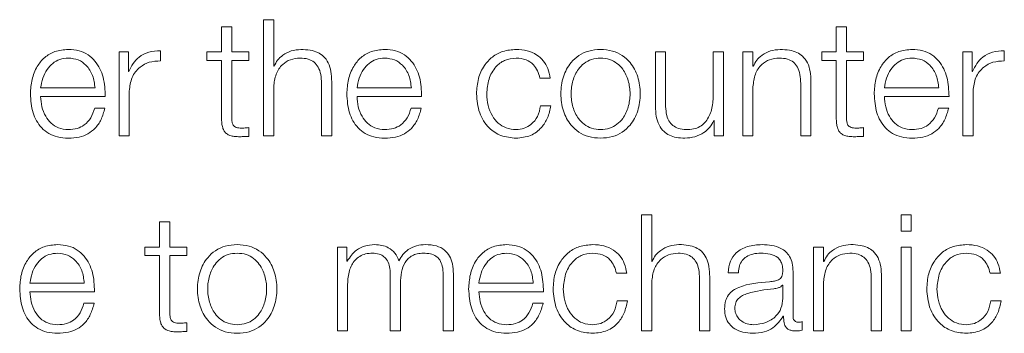
# Model space of a CAD drawing. Units: inches. Extents: x 2 to 195, y -7 to 151.
# Drawn here: x 55 to 56, y 98 to 98 of the extents above; entities that cross this region are included whole.
import ezdxf

# ---------------------------------------------------------------- set-up
doc = ezdxf.new("R2010")
doc.units = ezdxf.units.IN
doc.header["$MEASUREMENT"] = 0
doc.linetypes.add('SLD-Solid', pattern=[0])

msp = doc.modelspace()

# ---------------------------------------------------------------- linework, layer by layer
at = {"color": 7, "linetype": 'SLD-Solid', "lineweight": 15, "ltscale": 18}
for p, q in [((55.2584882, 98.3593531), (55.2584882, 98.2701129)), ((55.2663414, 98.3593531), (55.2584882, 98.3593531)), ((55.2663414, 98.3234915), (55.2663414, 98.3593531)), ((55.2262345, 98.3539752), (55.2262345, 98.3345999)), ((55.2340877, 98.3539752), (55.2262345, 98.3539752)), ((55.2340877, 98.3345999), (55.2340877, 98.3539752)), ((55.6986059, 98.3539752), (55.6986059, 98.3345999)), ((55.7064591, 98.3539752), (55.6986059, 98.3539752)), ((55.7064591, 98.3345999), (55.7064591, 98.3539752)), ((55.1474856, 98.3345999), (55.1474856, 98.2701129)), ((55.1547149, 98.3345999), (55.1474856, 98.3345999)), ((55.1547149, 98.3194903), (55.1547149, 98.3345999)), ((55.179346, 98.3276148), (55.179346, 98.3354748)), ((55.2149769, 98.3345999), (55.2149769, 98.3279878)), ((55.2262345, 98.3345999), (55.2149769, 98.3345999)), ((55.247217, 98.3345999), (55.2340877, 98.3345999)), ((55.247217, 98.3279878), (55.247217, 98.3345999)), ((55.5596085, 98.3345999), (55.5596085, 98.292723)), ((55.5674617, 98.3345999), (55.5596085, 98.3345999)), ((55.5674617, 98.2926009), (55.5674617, 98.3345999)), ((55.6041099, 98.3345999), (55.6041099, 98.3007254)), ((55.6119631, 98.3345999), (55.6041099, 98.3345999)), ((55.6119631, 98.2701129), (55.6119631, 98.3345999)), ((55.6267336, 98.3345999), (55.6267336, 98.2701129)), ((55.6345868, 98.3345999), (55.6267336, 98.3345999)), ((55.6345868, 98.3234915), (55.6345868, 98.3345999)), ((55.6873619, 98.3345999), (55.6873619, 98.3279878)), ((55.6986059, 98.3345999), (55.6873619, 98.3345999)), ((55.7195749, 98.3345999), (55.7064591, 98.3345999)), ((55.7195749, 98.3279878), (55.7195749, 98.3345999)), ((55.7958553, 98.3345999), (55.7958553, 98.2701129)), ((55.8030846, 98.3345999), (55.7958553, 98.3345999)), ((55.8030846, 98.3194903), (55.8030846, 98.3345999)), ((55.8277021, 98.3276148), (55.8277021, 98.3354748)), ((55.2149769, 98.3279878), (55.2262345, 98.3279878)), ((55.2262345, 98.3279878), (55.2262345, 98.2838526)), ((55.2340877, 98.3279878), (55.247217, 98.3279878)), ((55.2340877, 98.2844765), (55.2340877, 98.3279878)), ((55.6873619, 98.3279878), (55.6986059, 98.3279878)), ((55.6986059, 98.3279878), (55.6986059, 98.2838526)), ((55.7064591, 98.3279878), (55.7195749, 98.3279878)), ((55.7064591, 98.2844765), (55.7064591, 98.3279878)), ((55.1549726, 98.3194903), (55.1547149, 98.3194903)), ((55.2665991, 98.3234915), (55.2663414, 98.3234915)), ((55.6348445, 98.3234915), (55.6345868, 98.3234915)), ((55.8033287, 98.3194903), (55.8030846, 98.3194903)), ((55.3108428, 98.2701129), (55.3108428, 98.3116168)), ((55.4708499, 98.3143498), (55.4787166, 98.3143498)), ((55.6790882, 98.2701129), (55.6790882, 98.3116168)), ((55.0872236, 98.3068493), (55.1289852, 98.3068493)), ((55.1553388, 98.2701129), (55.1553388, 98.3044892)), ((55.2663414, 98.2701129), (55.2663414, 98.3077377)), ((55.3029761, 98.3103622), (55.3029761, 98.2701129)), ((55.3303469, 98.3068493), (55.3721085, 98.3068493)), ((55.6345868, 98.2701129), (55.6345868, 98.3077377)), ((55.6712351, 98.3103622), (55.6712351, 98.2701129)), ((55.7355797, 98.3068493), (55.7773548, 98.3068493)), ((55.8037085, 98.2701129), (55.8037085, 98.3044892)), ((55.0872236, 98.3002371), (55.1368384, 98.3002371)), ((55.3303469, 98.3002371), (55.3799617, 98.3002371)), ((55.7355797, 98.3002371), (55.785208, 98.3002371)), ((55.1365942, 98.2913531), (55.1287275, 98.2913531)), ((55.3797176, 98.2913531), (55.3718508, 98.2913531)), ((55.4792185, 98.2932249), (55.4713381, 98.2932249)), ((55.7849503, 98.2913531), (55.7771107, 98.2913531)), ((55.6044762, 98.2817231), (55.6047339, 98.2817231)), ((55.6047339, 98.2817231), (55.6047339, 98.2701129)), ((55.247217, 98.2696178), (55.247217, 98.276352)), ((55.7195749, 98.2696178), (55.7195749, 98.276352)), ((55.1474856, 98.2701129), (55.1553388, 98.2701129)), ((55.2584882, 98.2701129), (55.2663414, 98.2701129)), ((55.3029761, 98.2701129), (55.3108428, 98.2701129)), ((55.6047339, 98.2701129), (55.6119631, 98.2701129)), ((55.6267336, 98.2701129), (55.6345868, 98.2701129)), ((55.6712351, 98.2701129), (55.6790882, 98.2701129)), ((55.7958553, 98.2701129), (55.8037085, 98.2701129)), ((55.5489884, 98.209349), (55.5489884, 98.1201088)), ((55.5568416, 98.209349), (55.5489884, 98.209349)), ((55.5568416, 98.1734875), (55.5568416, 98.209349)), ((55.7483564, 98.209349), (55.7483564, 98.1967351)), ((55.7562231, 98.209349), (55.7483564, 98.209349)), ((55.7562231, 98.1967351), (55.7562231, 98.209349)), ((55.1786, 98.2039711), (55.1786, 98.1845958)), ((55.1864667, 98.2039711), (55.1786, 98.2039711)), ((55.1864667, 98.1845958), (55.1864667, 98.2039711)), ((55.7483564, 98.1967351), (55.7562231, 98.1967351)), ((55.1673559, 98.1845958), (55.1673559, 98.1779837)), ((55.1786, 98.1845958), (55.1673559, 98.1845958)), ((55.1995961, 98.1845958), (55.1864667, 98.1845958)), ((55.1995961, 98.1779837), (55.1995961, 98.1845958)), ((55.3224666, 98.1845958), (55.3152373, 98.1845958)), ((55.3152373, 98.1845958), (55.3152373, 98.1201088)), ((55.3224666, 98.1737384), (55.3224666, 98.1845958)), ((55.6809871, 98.1845958), (55.6809871, 98.1201088)), ((55.6888403, 98.1845958), (55.6809871, 98.1845958)), ((55.6888403, 98.1734875), (55.6888403, 98.1845958)), ((55.7562231, 98.1845958), (55.7483564, 98.1845958)), ((55.7483564, 98.1845958), (55.7483564, 98.1201088)), ((55.7562231, 98.1201088), (55.7562231, 98.1845958)), ((55.1673559, 98.1779837), (55.1786, 98.1779837)), ((55.1786, 98.1779837), (55.1786, 98.1338485)), ((55.1864667, 98.1779837), (55.1995961, 98.1779837)), ((55.1864667, 98.1344724), (55.1864667, 98.1779837)), ((55.3228464, 98.1737384), (55.3224666, 98.1737384)), ((55.5570993, 98.1734875), (55.5568416, 98.1734875)), ((55.689098, 98.1734875), (55.6888403, 98.1734875)), ((55.3558596, 98.1638642), (55.3558596, 98.1201088)), ((55.3964819, 98.1634845), (55.3964819, 98.1201088)), ((55.4043487, 98.1201088), (55.4043487, 98.1638642)), ((55.5297149, 98.1643593), (55.5375952, 98.1643593)), ((55.5934763, 98.1603649), (55.5934763, 98.1201088)), ((55.601343, 98.1201088), (55.601343, 98.1616127)), ((55.6154761, 98.1648611), (55.6233428, 98.1648611)), ((55.6653486, 98.1314749), (55.6653486, 98.165736)), ((55.725475, 98.1603649), (55.725475, 98.1201088)), ((55.7333417, 98.1201088), (55.7333417, 98.1616127)), ((55.8168378, 98.1643593), (55.8247181, 98.1643593)), ((55.0789635, 98.1568452), (55.1207386, 98.1568452)), ((55.3230905, 98.1201088), (55.3230905, 98.1561128)), ((55.3637128, 98.1201088), (55.3637128, 98.1566146)), ((55.4239613, 98.1568452), (55.4657365, 98.1568452)), ((55.5568416, 98.1201088), (55.5568416, 98.1577336)), ((55.6574818, 98.15536), (55.6572377, 98.15536)), ((55.6574818, 98.1450993), (55.6574818, 98.15536)), ((55.6888403, 98.1201088), (55.6888403, 98.1577336)), ((55.0789635, 98.1502398), (55.1285918, 98.1502398)), ((55.4239613, 98.1502398), (55.4735897, 98.1502398)), ((55.1283477, 98.1413626), (55.1204809, 98.1413626)), ((55.4733455, 98.1413626), (55.4654788, 98.1413626)), ((55.538097, 98.1432208), (55.5302167, 98.1432208)), ((55.82522, 98.1432208), (55.8173397, 98.1432208)), ((55.6578616, 98.1313461), (55.6581057, 98.1313461)), ((55.1995961, 98.1196138), (55.1995961, 98.126348)), ((55.6724693, 98.1206107), (55.6724693, 98.1272228)), ((55.3152373, 98.1201088), (55.3230905, 98.1201088)), ((55.3558596, 98.1201088), (55.3637128, 98.1201088)), ((55.3964819, 98.1201088), (55.4043487, 98.1201088)), ((55.5489884, 98.1201088), (55.5568416, 98.1201088)), ((55.5934763, 98.1201088), (55.601343, 98.1201088)), ((55.6809871, 98.1201088), (55.6888403, 98.1201088)), ((55.725475, 98.1201088), (55.7333417, 98.1201088)), ((55.7483564, 98.1201088), (55.7562231, 98.1201088))]:
    msp.add_line(p, q, dxfattribs=at)
for points, knots in [([(55.1084774, 98.3364784), (55.1049832, 98.3361926), (55.0984186, 98.3356554), (55.0900032, 98.3306622), (55.0838848, 98.3231163), (55.080047, 98.3133818), (55.0795894, 98.3060703), (55.0793568, 98.302353)], [0, 0, 0, 0, 0.206762712, 0.388452924, 0.564836121, 0.7787551, 1, 1, 1, 1]), ([(55.1368384, 98.3002371), (55.1366462, 98.3052338), (55.1362746, 98.3149007), (55.130848, 98.3261669), (55.1237242, 98.3326196), (55.1166111, 98.335926), (55.1112938, 98.3362872), (55.1084774, 98.3364784)], [0, 0, 0, 0, 0.28755035, 0.55631307, 0.69386846, 0.83784782, 1, 1, 1, 1]), ([(55.179346, 98.3354748), (55.1762765, 98.3353491), (55.1703769, 98.3351076), (55.1630657, 98.3311705), (55.1578897, 98.3257889), (55.1559632, 98.3216293), (55.1549726, 98.3194903)], [0, 0, 0, 0, 0.292249071, 0.561702766, 0.774612697, 1, 1, 1, 1]), ([(55.287229, 98.3364784), (55.2847064, 98.3362494), (55.2797436, 98.3357989), (55.2736054, 98.3325855), (55.2690111, 98.3284413), (55.2673974, 98.3251298), (55.2665991, 98.3234915)], [0, 0, 0, 0, 0.29225449, 0.57494891, 0.78971448, 1, 1, 1, 1]), ([(55.3108428, 98.3116168), (55.310753, 98.3142862), (55.3105855, 98.3192625), (55.308615, 98.326164), (55.3049566, 98.3312913), (55.299972, 98.3344705), (55.2940349, 98.3362202), (55.2896376, 98.336387), (55.287229, 98.3364784)], [0, 0, 0, 0, 0.20206336, 0.37668785, 0.53644426, 0.66731224, 0.81776768, 1, 1, 1, 1]), ([(55.3515872, 98.3364784), (55.3480951, 98.3361925), (55.3415337, 98.3356551), (55.3331227, 98.3306614), (55.3270071, 98.3231158), (55.3231704, 98.3133817), (55.3227128, 98.3060703), (55.3224802, 98.302353)], [0, 0, 0, 0, 0.20668659, 0.38834987, 0.56474529, 0.77870529, 1, 1, 1, 1]), ([(55.3799617, 98.3002371), (55.3797722, 98.3052339), (55.3794055, 98.3149017), (55.3739738, 98.3261685), (55.3668447, 98.3326199), (55.3597264, 98.335926), (55.3544056, 98.3362872), (55.3515872, 98.3364784)], [0, 0, 0, 0, 0.28745563, 0.55617205, 0.69375015, 0.83778214, 1, 1, 1, 1]), ([(55.4525936, 98.3364784), (55.4491644, 98.3362066), (55.4426402, 98.3356894), (55.4340559, 98.3310478), (55.4273862, 98.3237823), (55.4229123, 98.3138996), (55.4223789, 98.3062878), (55.4221031, 98.302353)], [0, 0, 0, 0, 0.19964026, 0.37982201, 0.55564369, 0.77029937, 1, 1, 1, 1]), ([(55.4787166, 98.3143498), (55.4782464, 98.3168979), (55.477356, 98.3217229), (55.4736757, 98.3279442), (55.4682781, 98.3327679), (55.4610299, 98.3359417), (55.45548, 98.3362948), (55.4525936, 98.3364784)], [0, 0, 0, 0, 0.204294282, 0.386852299, 0.561255338, 0.771809405, 1, 1, 1, 1]), ([(55.5174672, 98.3364784), (55.5143858, 98.3362595), (55.5085135, 98.3358423), (55.5006288, 98.3321328), (55.4934461, 98.3256321), (55.4881527, 98.3153878), (55.4863668, 98.3023556), (55.4881531, 98.2893246), (55.4934468, 98.279085), (55.5006291, 98.2725863), (55.5085135, 98.2688772), (55.5143858, 98.2684601), (55.5174672, 98.2682411)], [0, 0, 0, 0, 0.08984567, 0.17122463, 0.24974597, 0.37024959, 0.50006001, 0.62979472, 0.75026371, 0.82877725, 0.91015441, 1, 1, 1, 1]), ([(55.5174672, 98.2682411), (55.5205504, 98.26846), (55.5264257, 98.2688771), (55.5343143, 98.2725858), (55.5414995, 98.2790844), (55.5467948, 98.2893243), (55.5485811, 98.3023556), (55.5467952, 98.3153881), (55.5415002, 98.3256328), (55.5343145, 98.3321333), (55.5264258, 98.3358425), (55.5205504, 98.3362596), (55.5174672, 98.3364784)], [0, 0, 0, 0, 0.08988052, 0.1712732, 0.2497858, 0.37023438, 0.49994, 0.62972133, 0.75020452, 0.82872492, 0.9101194, 1, 1, 1, 1]), ([(55.6554744, 98.3364784), (55.6529538, 98.3362491), (55.6479927, 98.3357978), (55.6418555, 98.3325849), (55.6372582, 98.3284419), (55.6356434, 98.3251299), (55.6348445, 98.3234915)], [0, 0, 0, 0, 0.29204692, 0.57481132, 0.78967152, 1, 1, 1, 1]), ([(55.6790882, 98.3116168), (55.6789982, 98.3142862), (55.6788302, 98.3192628), (55.6768567, 98.3261643), (55.6731965, 98.331291), (55.668212, 98.3344701), (55.662277, 98.33622), (55.6578816, 98.336387), (55.6554744, 98.3364784)], [0, 0, 0, 0, 0.2020838, 0.37674199, 0.53654369, 0.66743075, 0.81786074, 1, 1, 1, 1]), ([(55.756847, 98.3364784), (55.7533512, 98.3361927), (55.7467846, 98.335656), (55.7383671, 98.3306629), (55.7322499, 98.3231162), (55.7284155, 98.3133813), (55.7279587, 98.3060702), (55.7277265, 98.302353)], [0, 0, 0, 0, 0.20684677, 0.38854041, 0.56489145, 0.77877417, 1, 1, 1, 1]), ([(55.785208, 98.3002371), (55.7850159, 98.3052338), (55.7846442, 98.3149007), (55.7792177, 98.3261669), (55.7720939, 98.3326196), (55.7649808, 98.335926), (55.7596635, 98.3362872), (55.756847, 98.3364784)], [0, 0, 0, 0, 0.287550347, 0.556313069, 0.693868463, 0.837847825, 1, 1, 1, 1]), ([(55.8277021, 98.3354748), (55.8246326, 98.3353491), (55.818733, 98.3351076), (55.8114218, 98.3311705), (55.8062458, 98.3257889), (55.8043194, 98.3216293), (55.8033287, 98.3194903)], [0, 0, 0, 0, 0.29224907, 0.56170277, 0.7746127, 1, 1, 1, 1]), ([(55.1084774, 98.3298663), (55.1062272, 98.329664), (55.1018961, 98.3292745), (55.0962442, 98.3259553), (55.0917647, 98.3209735), (55.0885106, 98.3144527), (55.0876566, 98.3094075), (55.0872236, 98.3068493)], [0, 0, 0, 0, 0.194975842, 0.375293396, 0.555283739, 0.774497633, 1, 1, 1, 1]), ([(55.1289852, 98.3068493), (55.1285805, 98.3101131), (55.1277896, 98.316491), (55.122936, 98.3241354), (55.1161402, 98.3290479), (55.1110933, 98.3295869), (55.1084774, 98.3298663)], [0, 0, 0, 0, 0.28669316, 0.56022257, 0.77205532, 1, 1, 1, 1]), ([(55.1553388, 98.3044892), (55.1557408, 98.3080609), (55.1565212, 98.3149955), (55.1626972, 98.3228464), (55.1707334, 98.3272728), (55.17639, 98.3274974), (55.179346, 98.3276148)], [0, 0, 0, 0, 0.28383494, 0.55108522, 0.76541642, 1, 1, 1, 1]), ([(55.2663414, 98.3077377), (55.2666928, 98.3110628), (55.2673611, 98.317387), (55.2723176, 98.3248363), (55.2791345, 98.3291909), (55.2840315, 98.3296344), (55.2865915, 98.3298663)], [0, 0, 0, 0, 0.29666126, 0.56423001, 0.77219558, 1, 1, 1, 1]), ([(55.2865915, 98.3298663), (55.2887002, 98.3297445), (55.2925251, 98.3295235), (55.2974952, 98.3269984), (55.3009111, 98.3227577), (55.3027354, 98.3169994), (55.3028924, 98.312669), (55.3029761, 98.3103622)], [0, 0, 0, 0, 0.21554717, 0.3909791, 0.55503313, 0.76297339, 1, 1, 1, 1]), ([(55.3515872, 98.3298663), (55.3493391, 98.3296639), (55.3450112, 98.3292741), (55.3393638, 98.3259546), (55.334887, 98.320973), (55.3316339, 98.3144525), (55.33078, 98.3094075), (55.3303469, 98.3068493)], [0, 0, 0, 0, 0.194861809, 0.375139797, 0.555147859, 0.774422505, 1, 1, 1, 1]), ([(55.3721085, 98.3068493), (55.3717045, 98.310113), (55.370915, 98.3164906), (55.3660625, 98.3241374), (55.3592597, 98.3290494), (55.3542073, 98.3295873), (55.3515872, 98.3298663)], [0, 0, 0, 0, 0.2865574, 0.55994889, 0.77179213, 1, 1, 1, 1]), ([(55.4299699, 98.302353), (55.4302917, 98.3061684), (55.4309196, 98.3136137), (55.4359769, 98.3228157), (55.4436619, 98.328883), (55.449532, 98.3295293), (55.4525936, 98.3298663)], [0, 0, 0, 0, 0.28751214, 0.56105885, 0.77106819, 1, 1, 1, 1]), ([(55.4525936, 98.3298663), (55.4551967, 98.3296557), (55.4600933, 98.3292596), (55.4658118, 98.3252791), (55.4692635, 98.3200798), (55.470303, 98.3163251), (55.4708499, 98.3143498)], [0, 0, 0, 0, 0.29513828, 0.55517242, 0.76598003, 1, 1, 1, 1]), ([(55.5174672, 98.3298663), (55.5151153, 98.3296721), (55.5106153, 98.3293006), (55.5046925, 98.3260586), (55.4994489, 98.320585), (55.4957257, 98.3124373), (55.4943932, 98.3023528), (55.4957249, 98.2922695), (55.4994487, 98.2841244), (55.5046931, 98.2786555), (55.5106161, 98.275418), (55.5151154, 98.2750471), (55.5174672, 98.2748533)], [0, 0, 0, 0, 0.08832185, 0.16898794, 0.24844933, 0.37161265, 0.50005496, 0.62850651, 0.75161328, 0.83103583, 0.91168102, 1, 1, 1, 1]), ([(55.5174672, 98.2748533), (55.5198208, 98.2750471), (55.5243231, 98.2754177), (55.5302503, 98.278655), (55.5354977, 98.2841237), (55.5392229, 98.2922693), (55.5405546, 98.3023528), (55.5392221, 98.3124376), (55.5354975, 98.3205857), (55.5302509, 98.3260592), (55.5243239, 98.3293008), (55.5198209, 98.3296722), (55.5174672, 98.3298663)], [0, 0, 0, 0, 0.08836489, 0.16902974, 0.24845004, 0.37152978, 0.49994507, 0.62835111, 0.75148739, 0.83094652, 0.91163224, 1, 1, 1, 1]), ([(55.6345868, 98.3077377), (55.6349382, 98.3110628), (55.6356065, 98.317387), (55.640563, 98.3248363), (55.6473799, 98.3291909), (55.652277, 98.3296344), (55.6548369, 98.3298663)], [0, 0, 0, 0, 0.29666126, 0.56423001, 0.77219558, 1, 1, 1, 1]), ([(55.6548369, 98.3298663), (55.6569477, 98.3297445), (55.6607758, 98.3295236), (55.6657503, 98.3269991), (55.6691691, 98.3227583), (55.6709944, 98.3169996), (55.6711514, 98.312669), (55.6712351, 98.3103622)], [0, 0, 0, 0, 0.21567543, 0.39115876, 0.55519611, 0.76306608, 1, 1, 1, 1]), ([(55.756847, 98.3298663), (55.7545965, 98.3296639), (55.7502642, 98.3292742), (55.7446099, 98.3259553), (55.7401264, 98.3209741), (55.736868, 98.3144534), (55.7360131, 98.3094076), (55.7355797, 98.3068493)], [0, 0, 0, 0, 0.19496332, 0.37531285, 0.55533233, 0.77454272, 1, 1, 1, 1]), ([(55.7773548, 98.3068493), (55.7769527, 98.3101133), (55.7761667, 98.316492), (55.7713096, 98.3241362), (55.7645116, 98.3290476), (55.7594634, 98.3295868), (55.756847, 98.3298663)], [0, 0, 0, 0, 0.28662936, 0.56015411, 0.77203462, 1, 1, 1, 1]), ([(55.8037085, 98.3044892), (55.8041104, 98.3080609), (55.8048909, 98.314995), (55.811064, 98.3228453), (55.8190954, 98.3272724), (55.8247485, 98.3274973), (55.8277021, 98.3276148)], [0, 0, 0, 0, 0.28392436, 0.55122642, 0.76553066, 1, 1, 1, 1]), ([(55.0793568, 98.302353), (55.0796865, 98.2974366), (55.0803149, 98.2880647), (55.0861181, 98.2773874), (55.0933654, 98.2716049), (55.1004543, 98.2687159), (55.1056924, 98.2684059), (55.1084774, 98.2682411)], [0, 0, 0, 0, 0.29055942, 0.55387169, 0.69013281, 0.83524679, 1, 1, 1, 1]), ([(55.1084774, 98.2748533), (55.1058998, 98.2750882), (55.1010352, 98.2755316), (55.0949214, 98.2795085), (55.090564, 98.2852574), (55.0878177, 98.2923613), (55.0874205, 98.2976263), (55.0872236, 98.3002371)], [0, 0, 0, 0, 0.20761751, 0.39182972, 0.57228309, 0.78790331, 1, 1, 1, 1]), ([(55.3224802, 98.302353), (55.3228099, 98.2974366), (55.3234383, 98.2880652), (55.3292393, 98.2773882), (55.3364835, 98.2716053), (55.3435687, 98.268716), (55.3488039, 98.268406), (55.3515872, 98.2682411)], [0, 0, 0, 0, 0.29062432, 0.55397575, 0.69023048, 0.83531049, 1, 1, 1, 1]), ([(55.3515872, 98.2748533), (55.3490116, 98.2750883), (55.3441502, 98.2755319), (55.338041, 98.2795093), (55.3336863, 98.2852579), (55.330941, 98.2923614), (55.3305439, 98.2976263), (55.3303469, 98.3002371)], [0, 0, 0, 0, 0.20751362, 0.39169109, 0.57216305, 0.78783911, 1, 1, 1, 1]), ([(55.4221031, 98.302353), (55.422536, 98.2973845), (55.4233688, 98.2878253), (55.4305786, 98.2763158), (55.4409672, 98.2693263), (55.4485856, 98.2686152), (55.4525936, 98.2682411)], [0, 0, 0, 0, 0.28959254, 0.55716931, 0.76703037, 1, 1, 1, 1]), ([(55.4525936, 98.2748533), (55.4499756, 98.2750952), (55.4449673, 98.2755581), (55.4385514, 98.2796002), (55.4337385, 98.2856269), (55.430572, 98.2934386), (55.4301729, 98.2993476), (55.4299699, 98.302353)], [0, 0, 0, 0, 0.19629468, 0.37552623, 0.55432804, 0.77332265, 1, 1, 1, 1]), ([(55.6041099, 98.3007254), (55.6038701, 98.2971309), (55.6034097, 98.2902292), (55.5996394, 98.2822297), (55.5948143, 98.2776163), (55.5900933, 98.2752552), (55.5865636, 98.2749914), (55.5847143, 98.2748533)], [0, 0, 0, 0, 0.297900026, 0.571996427, 0.708348746, 0.847200548, 1, 1, 1, 1]), ([(55.7277265, 98.302353), (55.7280555, 98.2974367), (55.7286826, 98.2880656), (55.7344823, 98.277387), (55.7417296, 98.2716044), (55.7488206, 98.2687156), (55.7540606, 98.2684059), (55.756847, 98.2682411)], [0, 0, 0, 0, 0.29053238, 0.55379355, 0.69003969, 0.83517301, 1, 1, 1, 1]), ([(55.756847, 98.2748533), (55.7542708, 98.2750885), (55.749407, 98.2755326), (55.7432929, 98.2795092), (55.7389303, 98.2852567), (55.7361763, 98.2923602), (55.7357774, 98.2976262), (55.7355797, 98.3002371)], [0, 0, 0, 0, 0.207493263, 0.391732456, 0.572253908, 0.787916345, 1, 1, 1, 1]), ([(55.1287275, 98.2913531), (55.1278976, 98.2887976), (55.1262978, 98.2838714), (55.1213662, 98.2783785), (55.1151376, 98.2752982), (55.1107953, 98.2750081), (55.1084774, 98.2748533)], [0, 0, 0, 0, 0.28191864, 0.54346086, 0.75629641, 1, 1, 1, 1]), ([(55.1084774, 98.2682411), (55.1112704, 98.2683812), (55.1164891, 98.2686429), (55.1236146, 98.2712798), (55.1295756, 98.2758776), (55.1341721, 98.2827441), (55.1357568, 98.2883767), (55.1365942, 98.2913531)], [0, 0, 0, 0, 0.20948152, 0.39140894, 0.56161421, 0.76834926, 1, 1, 1, 1]), ([(55.3718508, 98.2913531), (55.3710209, 98.2887976), (55.369421, 98.2838708), (55.3644867, 98.2783776), (55.3582533, 98.2752979), (55.3539074, 98.275008), (55.3515872, 98.2748533)], [0, 0, 0, 0, 0.28180122, 0.54328016, 0.75615239, 1, 1, 1, 1]), ([(55.3515872, 98.2682411), (55.3543836, 98.268381), (55.3596064, 98.2686422), (55.3667362, 98.2712788), (55.3726969, 98.2758777), (55.3772905, 98.2827452), (55.3788784, 98.2883769), (55.3797176, 98.2913531)], [0, 0, 0, 0, 0.20967314, 0.3916061, 0.56173324, 0.76838393, 1, 1, 1, 1]), ([(55.4713381, 98.2932249), (55.4707795, 98.2903956), (55.4697037, 98.2849481), (55.4647305, 98.2789734), (55.4588004, 98.2754638), (55.4546793, 98.2750585), (55.4525936, 98.2748533)], [0, 0, 0, 0, 0.29711901, 0.57209341, 0.78343559, 1, 1, 1, 1]), ([(55.4525936, 98.2682411), (55.4563715, 98.2686204), (55.4636891, 98.2693549), (55.4721443, 98.2757265), (55.4773306, 98.2840189), (55.4785672, 98.2900489), (55.4792185, 98.2932249)], [0, 0, 0, 0, 0.27986486, 0.54208391, 0.75881523, 1, 1, 1, 1]), ([(55.5596085, 98.292723), (55.5597154, 98.2901088), (55.5599157, 98.2852104), (55.5620429, 98.2784529), (55.5656799, 98.2734448), (55.570445, 98.2702858), (55.5759717, 98.2685141), (55.5800298, 98.2683368), (55.5822187, 98.2682411)], [0, 0, 0, 0, 0.205287113, 0.384648702, 0.549330711, 0.681437419, 0.828172882, 1, 1, 1, 1]), ([(55.5847143, 98.2748533), (55.5826385, 98.2749424), (55.5788872, 98.2751034), (55.5738684, 98.2770186), (55.570104, 98.2806259), (55.5679119, 98.2860785), (55.5676211, 98.2902924), (55.5674617, 98.2926009)], [0, 0, 0, 0, 0.218789424, 0.395385651, 0.554634785, 0.7560056, 1, 1, 1, 1]), ([(55.7771107, 98.2913531), (55.7762752, 98.2887979), (55.774665, 98.2838731), (55.7697336, 98.2783796), (55.7635058, 98.275298), (55.7591645, 98.2750081), (55.756847, 98.2748533)], [0, 0, 0, 0, 0.2820707, 0.54363305, 0.75637949, 1, 1, 1, 1]), ([(55.756847, 98.2682411), (55.7596401, 98.2683812), (55.7648585, 98.2686429), (55.7719834, 98.2712796), (55.7779428, 98.2758773), (55.7825358, 98.2827442), (55.7841155, 98.2883768), (55.7849503, 98.2913531)], [0, 0, 0, 0, 0.20951395, 0.39145693, 0.56165704, 0.76836887, 1, 1, 1, 1]), ([(55.2262345, 98.2838526), (55.2262507, 98.2824534), (55.2262803, 98.279907), (55.2269086, 98.2764356), (55.2281144, 98.2736543), (55.2300727, 98.2715416), (55.2328068, 98.2701788), (55.2362767, 98.2694603), (55.2388213, 98.2694), (55.2402183, 98.2693669)], [0, 0, 0, 0, 0.17679435, 0.32173891, 0.44348933, 0.55513661, 0.67844523, 0.82346136, 1, 1, 1, 1]), ([(55.2404625, 98.275979), (55.2397619, 98.2760503), (55.2384979, 98.2761788), (55.2368291, 98.2767884), (55.2355991, 98.2777341), (55.2346252, 98.2792755), (55.2341254, 98.2815952), (55.2341011, 98.2834526), (55.2340877, 98.2844765)], [0, 0, 0, 0, 0.17198573, 0.31027675, 0.42923899, 0.54495769, 0.74914881, 1, 1, 1, 1]), ([(55.5822187, 98.2682411), (55.5848426, 98.2684482), (55.5899911, 98.2688544), (55.5964878, 98.2720738), (55.6014586, 98.2764363), (55.6034594, 98.2799417), (55.6044762, 98.2817231)], [0, 0, 0, 0, 0.28588706, 0.56094793, 0.77688262, 1, 1, 1, 1]), ([(55.6986059, 98.2838526), (55.698622, 98.2824534), (55.6986513, 98.2799072), (55.6992777, 98.276436), (55.7004806, 98.2736547), (55.7024358, 98.2715416), (55.7051676, 98.2701786), (55.7086357, 98.2694602), (55.7111794, 98.2694), (55.7125762, 98.2693669)], [0, 0, 0, 0, 0.17685719, 0.32183896, 0.44358802, 0.55519444, 0.67844522, 0.82343059, 1, 1, 1, 1]), ([(55.7128339, 98.275979), (55.7121319, 98.2760502), (55.710866, 98.2761786), (55.7091951, 98.276788), (55.7079647, 98.2777339), (55.7069924, 98.2792757), (55.7064959, 98.2815956), (55.7064722, 98.2834526), (55.7064591, 98.2844765)], [0, 0, 0, 0, 0.17226846, 0.31064225, 0.42955476, 0.54517519, 0.7492387, 1, 1, 1, 1]), ([(55.247217, 98.276352), (55.2459572, 98.2762319), (55.2437104, 98.2760176), (55.2414538, 98.2759908), (55.2404625, 98.275979)], [0, 0, 0, 0, 0.56070899, 1, 1, 1, 1]), ([(55.7195749, 98.276352), (55.7183177, 98.2762319), (55.7160754, 98.2760176), (55.7138233, 98.2759908), (55.7128339, 98.275979)], [0, 0, 0, 0, 0.560652544, 1, 1, 1, 1]), ([(55.2402183, 98.2693669), (55.2415235, 98.2694178), (55.2438561, 98.2695088), (55.2461893, 98.2695845), (55.247217, 98.2696178)], [0, 0, 0, 0, 0.55952262, 1, 1, 1, 1]), ([(55.7125762, 98.2693669), (55.7138814, 98.2694178), (55.716214, 98.2695088), (55.7185472, 98.2695845), (55.7195749, 98.2696178)], [0, 0, 0, 0, 0.55952262, 1, 1, 1, 1]), ([(55.1002308, 98.1864744), (55.0967367, 98.1861886), (55.0901725, 98.1856518), (55.0817572, 98.1806608), (55.0756385, 98.173118), (55.0718005, 98.1633872), (55.0713429, 98.1560784), (55.0711103, 98.1523625)], [0, 0, 0, 0, 0.20680647, 0.38851887, 0.56489984, 0.77879299, 1, 1, 1, 1]), ([(55.1285918, 98.1502398), (55.1283996, 98.1552351), (55.1280278, 98.1649), (55.1226012, 98.1761639), (55.1154776, 98.1826157), (55.1083645, 98.185922), (55.1030473, 98.1862831), (55.1002308, 98.1864744)], [0, 0, 0, 0, 0.28750383, 0.55626561, 0.6938325, 0.83782816, 1, 1, 1, 1]), ([(55.2382381, 98.1864744), (55.2351533, 98.1862556), (55.2292759, 98.1858389), (55.2213851, 98.1821298), (55.2142, 98.1756288), (55.2089083, 98.1653833), (55.2071251, 98.1523515), (55.2089087, 98.139321), (55.2142007, 98.1290802), (55.2213853, 98.1225811), (55.229276, 98.1188726), (55.2351533, 98.1184558), (55.2382381, 98.1182371)], [0, 0, 0, 0, 0.08992024, 0.17132106, 0.24982946, 0.37028999, 0.50005999, 0.6297543, 0.75018022, 0.82868082, 0.91007984, 1, 1, 1, 1]), ([(55.2382381, 98.1182371), (55.2413191, 98.1184559), (55.2471903, 98.118873), (55.2550728, 98.1225821), (55.2622516, 98.1290815), (55.2675404, 98.1393216), (55.269324, 98.1523515), (55.2675408, 98.1653826), (55.2622523, 98.1756275), (55.2550731, 98.1821288), (55.2471904, 98.1858385), (55.2413191, 98.1862555), (55.2382381, 98.1864744)], [0, 0, 0, 0, 0.0898503, 0.17121827, 0.24972075, 0.37018751, 0.49993997, 0.62976817, 0.75026956, 0.82877985, 0.91014961, 1, 1, 1, 1]), ([(55.3439781, 98.1864744), (55.3413397, 98.1862801), (55.3363485, 98.1859125), (55.3283405, 98.1819142), (55.3249274, 98.1768351), (55.3228464, 98.1737384)], [0, 0, 0, 0, 0.30443611, 0.57590585, 1, 1, 1, 1]), ([(55.362465, 98.1738604), (55.3615995, 98.1760216), (55.3599181, 98.1802204), (55.3548067, 98.1841339), (55.3493874, 98.1861528), (55.3458085, 98.1863656), (55.3439781, 98.1864744)], [0, 0, 0, 0, 0.28568316, 0.55502368, 0.77241778, 1, 1, 1, 1]), ([(55.3829864, 98.1864744), (55.3806273, 98.1862945), (55.3759444, 98.1859375), (55.3699483, 98.1830532), (55.3652652, 98.1789569), (55.3634162, 98.1755917), (55.362465, 98.1738604)], [0, 0, 0, 0, 0.27714159, 0.55016241, 0.768580882, 1, 1, 1, 1]), ([(55.4043487, 98.1638642), (55.4042346, 98.1664559), (55.4040249, 98.1712179), (55.4017662, 98.1776552), (55.3975772, 98.1827725), (55.3909837, 98.1860362), (55.3857976, 98.1863203), (55.3829864, 98.1864744)], [0, 0, 0, 0, 0.21807975, 0.40071503, 0.56490912, 0.76414779, 1, 1, 1, 1]), ([(55.4452287, 98.1864744), (55.4417346, 98.1861886), (55.4351704, 98.1856518), (55.426755, 98.1806608), (55.4206363, 98.173118), (55.4167983, 98.1633872), (55.4163407, 98.1560784), (55.4161081, 98.1523625)], [0, 0, 0, 0, 0.20680647, 0.38851887, 0.56489984, 0.77879299, 1, 1, 1, 1]), ([(55.4735897, 98.1502398), (55.4733975, 98.1552351), (55.4730256, 98.1649), (55.467599, 98.1761639), (55.4604754, 98.1826157), (55.4533624, 98.185922), (55.4480451, 98.1862831), (55.4452287, 98.1864744)], [0, 0, 0, 0, 0.28750383, 0.55626561, 0.6938325, 0.83782816, 1, 1, 1, 1]), ([(55.5114721, 98.1864744), (55.508043, 98.1862025), (55.5015188, 98.1856853), (55.4929345, 98.1810437), (55.4862648, 98.1737782), (55.4817909, 98.1638956), (55.4812574, 98.1562837), (55.4809817, 98.1523489)], [0, 0, 0, 0, 0.199640259, 0.379822011, 0.555643692, 0.770299366, 1, 1, 1, 1]), ([(55.5375952, 98.1643593), (55.5371246, 98.1669054), (55.5362333, 98.1717277), (55.5325499, 98.1779441), (55.5271508, 98.1827643), (55.5199046, 98.185937), (55.5143568, 98.1862906), (55.5114721, 98.1864744)], [0, 0, 0, 0, 0.204215967, 0.386783084, 0.561252285, 0.771868935, 1, 1, 1, 1]), ([(55.5777292, 98.1864744), (55.5752067, 98.1862463), (55.5702449, 98.1857978), (55.5641047, 98.1825901), (55.559509, 98.178444), (55.5578972, 98.1751287), (55.5570993, 98.1734875)], [0, 0, 0, 0, 0.2921826, 0.57474075, 0.78947555, 1, 1, 1, 1]), ([(55.601343, 98.1616127), (55.6012532, 98.1642821), (55.6010857, 98.1692584), (55.5991152, 98.1761599), (55.5954568, 98.1812872), (55.5904722, 98.1844664), (55.5845352, 98.1862161), (55.5801379, 98.186383), (55.5777292, 98.1864744)], [0, 0, 0, 0, 0.20206336, 0.37668785, 0.53644426, 0.66731224, 0.81776768, 1, 1, 1, 1]), ([(55.6415991, 98.1864744), (55.6377722, 98.1862462), (55.6306246, 98.18582), (55.6217672, 98.1810125), (55.6165562, 98.173445), (55.6158532, 98.1678583), (55.6154761, 98.1648611)], [0, 0, 0, 0, 0.30026695, 0.560817, 0.76438654, 1, 1, 1, 1]), ([(55.6653486, 98.165736), (55.66524, 98.1679094), (55.6650417, 98.1718792), (55.6630584, 98.1771605), (55.6600047, 98.1810719), (55.6532812, 98.1857215), (55.6466573, 98.1861484), (55.6415991, 98.1864744)], [0, 0, 0, 0, 0.180819, 0.33027465, 0.46255509, 0.58959825, 1, 1, 1, 1]), ([(55.7097143, 98.1864744), (55.7071967, 98.1862459), (55.7022406, 98.1857961), (55.6961061, 98.1825888), (55.6915091, 98.1784444), (55.6898964, 98.1751287), (55.689098, 98.1734875)], [0, 0, 0, 0, 0.29179296, 0.57442486, 0.78933166, 1, 1, 1, 1]), ([(55.7333417, 98.1616127), (55.7332519, 98.1642821), (55.7330844, 98.1692585), (55.7311133, 98.1761603), (55.727453, 98.1812877), (55.7224656, 98.1844666), (55.7165248, 98.1862162), (55.7121247, 98.186383), (55.7097143, 98.1864744)], [0, 0, 0, 0, 0.20200333, 0.37658042, 0.53631438, 0.66719413, 0.81769267, 1, 1, 1, 1]), ([(55.7985951, 98.1864744), (55.7951659, 98.1862025), (55.7886417, 98.1856853), (55.7800574, 98.1810437), (55.7733878, 98.1737782), (55.7689138, 98.1638956), (55.7683804, 98.1562837), (55.7681046, 98.1523489)], [0, 0, 0, 0, 0.199640259, 0.379822011, 0.555643692, 0.770299366, 1, 1, 1, 1]), ([(55.8247181, 98.1643593), (55.8242478, 98.1669053), (55.8233572, 98.1717271), (55.8196766, 98.177944), (55.8142791, 98.1827649), (55.8070312, 98.1859376), (55.8014815, 98.1862907), (55.7985951, 98.1864744)], [0, 0, 0, 0, 0.20419492, 0.3867176, 0.56113456, 0.77174121, 1, 1, 1, 1]), ([(55.1002308, 98.1798622), (55.0979803, 98.1796598), (55.093648, 98.1792701), (55.0879937, 98.1759512), (55.0835102, 98.17097), (55.0802518, 98.1644493), (55.0793969, 98.1594035), (55.0789635, 98.1568452)], [0, 0, 0, 0, 0.19496332, 0.37531285, 0.55533233, 0.77454272, 1, 1, 1, 1]), ([(55.1207386, 98.1568452), (55.1203339, 98.1601091), (55.1195431, 98.1664869), (55.1146895, 98.1741313), (55.1078937, 98.1790438), (55.1028467, 98.1795829), (55.1002308, 98.1798622)], [0, 0, 0, 0, 0.28669316, 0.56022257, 0.77205532, 1, 1, 1, 1]), ([(55.2382381, 98.1798622), (55.2358825, 98.1796684), (55.231377, 98.1792977), (55.2254455, 98.176059), (55.2201952, 98.1705874), (55.2164687, 98.1624375), (55.2151372, 98.1523506), (55.2164686, 98.1422649), (55.2201955, 98.134119), (55.2254459, 98.1286503), (55.2313773, 98.1254134), (55.2358825, 98.1250429), (55.2382381, 98.1248492)], [0, 0, 0, 0, 0.08840904, 0.16909966, 0.24853533, 0.3716335, 0.50007061, 0.62844561, 0.75149449, 0.83091005, 0.911592, 1, 1, 1, 1]), ([(55.2382381, 98.1248492), (55.2405899, 98.1250431), (55.2450891, 98.1254139), (55.2510121, 98.1286515), (55.2562566, 98.1341203), (55.2599805, 98.1422655), (55.2613118, 98.1523506), (55.2599804, 98.162437), (55.2562569, 98.1705861), (55.2510125, 98.1760578), (55.2450895, 98.1792972), (55.2405899, 98.1796683), (55.2382381, 98.1798622)], [0, 0, 0, 0, 0.08831621, 0.16895887, 0.24837892, 0.37148181, 0.49992934, 0.628439, 0.75159123, 0.83103141, 0.91168275, 1, 1, 1, 1]), ([(55.3230905, 98.1561128), (55.3233115, 98.1596313), (55.3237229, 98.1661824), (55.3275062, 98.1736943), (55.332337, 98.1776418), (55.3370357, 98.1795563), (55.3405036, 98.1797559), (55.3423505, 98.1798622)], [0, 0, 0, 0, 0.30476457, 0.56744114, 0.69978624, 0.84011411, 1, 1, 1, 1]), ([(55.3423505, 98.1798622), (55.3440315, 98.179749), (55.3471331, 98.17954), (55.3511552, 98.1773794), (55.3540163, 98.1738996), (55.3556685, 98.1692269), (55.3557939, 98.1657086), (55.3558596, 98.1638642)], [0, 0, 0, 0, 0.21048687, 0.38836454, 0.55757867, 0.76807331, 1, 1, 1, 1]), ([(55.3637128, 98.1566146), (55.3638353, 98.1595292), (55.3640694, 98.1650966), (55.3663751, 98.1716923), (55.3695823, 98.1758014), (55.3727413, 98.1781239), (55.3767274, 98.1796205), (55.3796653, 98.179778), (55.3812367, 98.1798622)], [0, 0, 0, 0, 0.264610939, 0.505470289, 0.619118196, 0.733830813, 0.857637457, 1, 1, 1, 1]), ([(55.3812367, 98.1798622), (55.3831075, 98.1797781), (55.3864939, 98.1796259), (55.3910154, 98.1778314), (55.3943712, 98.1744807), (55.3962532, 98.1694554), (55.3964009, 98.1655984), (55.3964819, 98.1634845)], [0, 0, 0, 0, 0.216981019, 0.392752264, 0.552133032, 0.754539138, 1, 1, 1, 1]), ([(55.4452287, 98.1798622), (55.4429785, 98.1796599), (55.4386472, 98.1792703), (55.4329948, 98.175951), (55.4285136, 98.1709693), (55.4252561, 98.1644488), (55.424397, 98.1594035), (55.4239613, 98.1568452)], [0, 0, 0, 0, 0.19494936, 0.37525572, 0.55525227, 0.77448633, 1, 1, 1, 1]), ([(55.4657365, 98.1568452), (55.4653318, 98.1601091), (55.4645409, 98.1664869), (55.4596873, 98.1741313), (55.4528915, 98.1790438), (55.4478446, 98.1795829), (55.4452287, 98.1798622)], [0, 0, 0, 0, 0.28669316, 0.56022257, 0.77205532, 1, 1, 1, 1]), ([(55.4888484, 98.1523489), (55.4891699, 98.1561663), (55.4897971, 98.1636132), (55.494855, 98.1728166), (55.5025414, 98.1788803), (55.5084107, 98.1795256), (55.5114721, 98.1798622)], [0, 0, 0, 0, 0.2876413, 0.56113784, 0.77109056, 1, 1, 1, 1]), ([(55.5114721, 98.1798622), (55.5140731, 98.1796513), (55.5189669, 98.1792544), (55.5246824, 98.1752778), (55.5281342, 98.1700838), (55.5291701, 98.1663323), (55.5297149, 98.1643593)], [0, 0, 0, 0, 0.29513266, 0.55530621, 0.76612441, 1, 1, 1, 1]), ([(55.5568416, 98.1577336), (55.5571923, 98.1610586), (55.5578593, 98.1673825), (55.5628149, 98.1748343), (55.5696387, 98.1791882), (55.5745411, 98.1796307), (55.5771053, 98.1798622)], [0, 0, 0, 0, 0.29651763, 0.56394645, 0.77192661, 1, 1, 1, 1]), ([(55.5771053, 98.1798622), (55.5792119, 98.1797403), (55.5830336, 98.1795192), (55.5879991, 98.1769941), (55.591412, 98.1727546), (55.5932355, 98.166999), (55.5933926, 98.1626705), (55.5934763, 98.1603649)], [0, 0, 0, 0, 0.21546489, 0.39087815, 0.55496199, 0.76295157, 1, 1, 1, 1]), ([(55.6233428, 98.1648611), (55.6235, 98.1666444), (55.6237927, 98.1699641), (55.626055, 98.1743076), (55.6296993, 98.1775511), (55.6347279, 98.1795505), (55.6385684, 98.1797545), (55.6405954, 98.1798622)], [0, 0, 0, 0, 0.20671395, 0.38480932, 0.55437324, 0.76479684, 1, 1, 1, 1]), ([(55.6405954, 98.1798622), (55.6430325, 98.1797759), (55.6475731, 98.1796151), (55.6529805, 98.1773737), (55.6558795, 98.1740442), (55.657273, 98.1706001), (55.6574082, 98.1680176), (55.6574818, 98.1666108)], [0, 0, 0, 0, 0.29776459, 0.55476676, 0.68534402, 0.82859018, 1, 1, 1, 1]), ([(55.6888403, 98.1577336), (55.6891917, 98.1610587), (55.68986, 98.1673829), (55.6948165, 98.1748323), (55.7016334, 98.1791868), (55.7065304, 98.1796304), (55.7090904, 98.1798622)], [0, 0, 0, 0, 0.29666126, 0.56423001, 0.77219558, 1, 1, 1, 1]), ([(55.7090904, 98.1798622), (55.7111991, 98.1797404), (55.715024, 98.1795194), (55.7199939, 98.1769948), (55.7234097, 98.1727552), (55.7252342, 98.1669991), (55.7253913, 98.1626705), (55.725475, 98.1603649)], [0, 0, 0, 0, 0.21559327, 0.39105796, 0.55512508, 0.76304431, 1, 1, 1, 1]), ([(55.7759714, 98.1523489), (55.7762929, 98.1561663), (55.77692, 98.1636132), (55.781978, 98.1728166), (55.7896643, 98.1788803), (55.7955336, 98.1795256), (55.7985951, 98.1798622)], [0, 0, 0, 0, 0.287641297, 0.561137841, 0.771090564, 1, 1, 1, 1]), ([(55.7985951, 98.1798622), (55.8011981, 98.1796517), (55.8060935, 98.1792558), (55.8118103, 98.1752782), (55.8152584, 98.1700831), (55.8162934, 98.1663322), (55.8168378, 98.1643593)], [0, 0, 0, 0, 0.29532736, 0.55542885, 0.7661654, 1, 1, 1, 1]), ([(55.6574818, 98.1666108), (55.6574522, 98.1657262), (55.657399, 98.1641396), (55.6567849, 98.162014), (55.6557048, 98.1604234), (55.6538489, 98.1591111), (55.6509781, 98.1582981), (55.6486435, 98.1580178), (55.64735, 98.1578625)], [0, 0, 0, 0, 0.172372185, 0.309139822, 0.426018769, 0.540429051, 0.745361625, 1, 1, 1, 1]), ([(55.64735, 98.1578625), (55.6392042, 98.1572616), (55.6293413, 98.1565341), (55.6191259, 98.1513646), (55.6154641, 98.1478218), (55.613083, 98.1428826), (55.6128583, 98.139133), (55.6127363, 98.1370969)], [0, 0, 0, 0, 0.53297912, 0.64533303, 0.75254301, 0.86562955, 1, 1, 1, 1]), ([(55.6572377, 98.15536), (55.6568188, 98.1548817), (55.6559131, 98.1538473), (55.6535001, 98.1530309), (55.6516976, 98.1526823), (55.6506052, 98.152471)], [0, 0, 0, 0, 0.25309374, 0.54732782, 1, 1, 1, 1]), ([(55.0711103, 98.1523625), (55.0714398, 98.1474433), (55.0720678, 98.1380675), (55.0778708, 98.1273853), (55.0851187, 98.1216012), (55.0922078, 98.1187118), (55.0974458, 98.1184019), (55.1002308, 98.1182371)], [0, 0, 0, 0, 0.29065443, 0.5539691, 0.69020673, 0.83528723, 1, 1, 1, 1]), ([(55.1002308, 98.1248492), (55.0976532, 98.1250842), (55.0927884, 98.1255276), (55.086674, 98.1295051), (55.0823148, 98.135255), (55.0795654, 98.1423607), (55.079163, 98.1476278), (55.0789635, 98.1502398)], [0, 0, 0, 0, 0.207562397, 0.391742047, 0.572191145, 0.787842472, 1, 1, 1, 1]), ([(55.4161081, 98.1523625), (55.4164376, 98.1474433), (55.4170656, 98.1380675), (55.4228687, 98.1273853), (55.4301165, 98.1216012), (55.4372056, 98.1187118), (55.4424437, 98.1184019), (55.4452287, 98.1182371)], [0, 0, 0, 0, 0.29065443, 0.5539691, 0.69020673, 0.83528723, 1, 1, 1, 1]), ([(55.4452287, 98.1248492), (55.442651, 98.1250842), (55.4377862, 98.1255276), (55.4316718, 98.1295051), (55.4273127, 98.135255), (55.4245632, 98.1423607), (55.4241608, 98.1476278), (55.4239613, 98.1502398)], [0, 0, 0, 0, 0.207562397, 0.391742047, 0.572191145, 0.787842472, 1, 1, 1, 1]), ([(55.4809817, 98.1523489), (55.4814146, 98.1473805), (55.4822474, 98.1378212), (55.4894572, 98.1263117), (55.4998457, 98.1193222), (55.5074642, 98.1186112), (55.5114721, 98.1182371)], [0, 0, 0, 0, 0.28959254, 0.55716931, 0.76703037, 1, 1, 1, 1]), ([(55.5114721, 98.1248492), (55.5088542, 98.1250912), (55.5038459, 98.1255541), (55.49743, 98.1295962), (55.4926171, 98.1356228), (55.4894506, 98.1434346), (55.4890515, 98.1493435), (55.4888484, 98.1523489)], [0, 0, 0, 0, 0.19629468, 0.37552623, 0.55432804, 0.77332265, 1, 1, 1, 1]), ([(55.6506052, 98.152471), (55.6438168, 98.1517341), (55.6355783, 98.1508397), (55.6266087, 98.1474485), (55.6232755, 98.1451304), (55.6209431, 98.1417242), (55.6207118, 98.1390262), (55.6205894, 98.1375988)], [0, 0, 0, 0, 0.55579711, 0.67452762, 0.78147643, 0.88438833, 1, 1, 1, 1]), ([(55.6349666, 98.1248492), (55.6382298, 98.1251676), (55.644564, 98.1257857), (55.6521028, 98.130687), (55.656775, 98.1375049), (55.6572401, 98.1425025), (55.6574818, 98.1450993)], [0, 0, 0, 0, 0.2884294, 0.55988578, 0.77131659, 1, 1, 1, 1]), ([(55.7681046, 98.1523489), (55.7685375, 98.1473805), (55.7693704, 98.1378212), (55.7765801, 98.1263117), (55.7869687, 98.1193222), (55.7945871, 98.1186112), (55.7985951, 98.1182371)], [0, 0, 0, 0, 0.28959254, 0.55716931, 0.76703037, 1, 1, 1, 1]), ([(55.7985951, 98.1248492), (55.7959772, 98.1250912), (55.7909689, 98.1255541), (55.7845529, 98.1295962), (55.7797401, 98.1356228), (55.7765735, 98.1434346), (55.7761744, 98.1493435), (55.7759714, 98.1523489)], [0, 0, 0, 0, 0.19629468, 0.37552623, 0.55432804, 0.77332265, 1, 1, 1, 1]), ([(55.1002308, 98.1182371), (55.1030239, 98.1183771), (55.1082427, 98.1186388), (55.1153685, 98.1212764), (55.1213298, 98.1258765), (55.1259262, 98.1327476), (55.1275104, 98.1383839), (55.1283477, 98.1413626)], [0, 0, 0, 0, 0.20942219, 0.39130333, 0.56148588, 0.76824608, 1, 1, 1, 1]), ([(55.1204809, 98.1413626), (55.1196513, 98.1388043), (55.1180525, 98.1338739), (55.1131207, 98.1283759), (55.1068912, 98.1252941), (55.1025488, 98.125004), (55.1002308, 98.1248492)], [0, 0, 0, 0, 0.28208459, 0.54362533, 0.75639227, 1, 1, 1, 1]), ([(55.4452287, 98.1182371), (55.4480213, 98.1183771), (55.453239, 98.1186387), (55.460363, 98.1212764), (55.4663223, 98.1258772), (55.4709178, 98.1327483), (55.4725061, 98.1383839), (55.4733455, 98.1413626)], [0, 0, 0, 0, 0.20941005, 0.39124928, 0.56140443, 0.76818341, 1, 1, 1, 1]), ([(55.4654788, 98.1413626), (55.4646491, 98.1388043), (55.4630503, 98.1338739), (55.4581185, 98.1283759), (55.451889, 98.1252941), (55.4475466, 98.125004), (55.4452287, 98.1248492)], [0, 0, 0, 0, 0.28208459, 0.54362533, 0.75639227, 1, 1, 1, 1]), ([(55.5302167, 98.1432208), (55.5296555, 98.1403917), (55.5285752, 98.1349453), (55.5236052, 98.12897), (55.5176772, 98.1254595), (55.5135574, 98.1250543), (55.5114721, 98.1248492)], [0, 0, 0, 0, 0.29721048, 0.57218387, 0.78346329, 1, 1, 1, 1]), ([(55.5114721, 98.1182371), (55.5152501, 98.1186163), (55.5225677, 98.1193508), (55.5310229, 98.1257224), (55.5362092, 98.1340148), (55.5374458, 98.1400448), (55.538097, 98.1432208)], [0, 0, 0, 0, 0.27986486, 0.54208391, 0.75881523, 1, 1, 1, 1]), ([(55.6205894, 98.1375988), (55.6207178, 98.1362098), (55.6209663, 98.1335204), (55.6230195, 98.1299997), (55.6261078, 98.1272049), (55.6302044, 98.1252415), (55.6333638, 98.1249813), (55.6349666, 98.1248492)], [0, 0, 0, 0, 0.19419932, 0.37602403, 0.55691164, 0.77520094, 1, 1, 1, 1]), ([(55.8173397, 98.1432208), (55.816781, 98.1403916), (55.8157052, 98.134944), (55.810732, 98.1289693), (55.8048019, 98.1254598), (55.8006808, 98.1250544), (55.7985951, 98.1248492)], [0, 0, 0, 0, 0.29711901, 0.57209341, 0.78343559, 1, 1, 1, 1]), ([(55.7985951, 98.1182371), (55.802373, 98.1186163), (55.8096906, 98.1193508), (55.8181458, 98.1257224), (55.8233322, 98.1340148), (55.8245687, 98.1400448), (55.82522, 98.1432208)], [0, 0, 0, 0, 0.27986486, 0.54208391, 0.75881523, 1, 1, 1, 1]), ([(55.1786, 98.1338485), (55.1786163, 98.1324493), (55.1786461, 98.1299028), (55.1792764, 98.1264311), (55.1804852, 98.1236498), (55.1824464, 98.1215375), (55.1851829, 98.1201749), (55.1886545, 98.1194563), (55.1912001, 98.1193959), (55.1925974, 98.1193628)], [0, 0, 0, 0, 0.176731535, 0.3216389, 0.443390735, 0.555078896, 0.67844531, 0.823492143, 1, 1, 1, 1]), ([(55.1928415, 98.125975), (55.1921395, 98.1260462), (55.1908736, 98.1261745), (55.1892027, 98.1267839), (55.1879723, 98.1277298), (55.187, 98.1292717), (55.1865035, 98.1315915), (55.1864798, 98.1334486), (55.1864667, 98.1344724)], [0, 0, 0, 0, 0.17226846, 0.31064225, 0.42955476, 0.54517519, 0.7492387, 1, 1, 1, 1]), ([(55.6127363, 98.1370969), (55.612897, 98.1348777), (55.6131982, 98.1307212), (55.616106, 98.1252847), (55.6207416, 98.1212223), (55.6270368, 98.1186637), (55.6318379, 98.1183833), (55.6343427, 98.1182371)], [0, 0, 0, 0, 0.20467215, 0.383348, 0.55553637, 0.76811738, 1, 1, 1, 1]), ([(55.6343427, 98.1182371), (55.6373677, 98.1183847), (55.6428638, 98.1186528), (55.6516767, 98.1227939), (55.6555022, 98.1280836), (55.6578616, 98.1313461)], [0, 0, 0, 0, 0.31933366, 0.58020056, 1, 1, 1, 1]), ([(55.6581057, 98.1313461), (55.658129, 98.1296453), (55.658171, 98.1265749), (55.6596034, 98.1228537), (55.6619565, 98.1210384), (55.6644371, 98.1202222), (55.6663028, 98.1201494), (55.6673424, 98.1201088)], [0, 0, 0, 0, 0.30166124, 0.54459653, 0.67016576, 0.81620377, 1, 1, 1, 1]), ([(55.6699737, 98.126721), (55.6694403, 98.1267488), (55.6684541, 98.1268004), (55.6671284, 98.1273414), (55.6660937, 98.1283032), (55.6654418, 98.1297457), (55.6653812, 98.1308694), (55.6653486, 98.1314749)], [0, 0, 0, 0, 0.21100651, 0.39011771, 0.55574615, 0.760605, 1, 1, 1, 1]), ([(55.1995961, 98.126348), (55.1983362, 98.1262278), (55.1960894, 98.1260135), (55.1938328, 98.1259867), (55.1928415, 98.125975)], [0, 0, 0, 0, 0.56070899, 1, 1, 1, 1]), ([(55.6724693, 98.1272228), (55.6720351, 98.1270761), (55.671224, 98.126802), (55.6703703, 98.1267467), (55.6699737, 98.126721)], [0, 0, 0, 0, 0.53538296, 1, 1, 1, 1]), ([(55.1925974, 98.1193628), (55.1939025, 98.1194137), (55.1962352, 98.1195047), (55.1985683, 98.1195804), (55.1995961, 98.1196138)], [0, 0, 0, 0, 0.55952262, 1, 1, 1, 1]), ([(55.6673424, 98.1201088), (55.6683431, 98.1201215), (55.6700677, 98.1201433), (55.6717593, 98.1204725), (55.6724693, 98.1206107)], [0, 0, 0, 0, 0.58024571, 1, 1, 1, 1])]:
    msp.add_open_spline(points, degree=3, knots=knots, dxfattribs=at)

doc.saveas('drawing.dxf')
